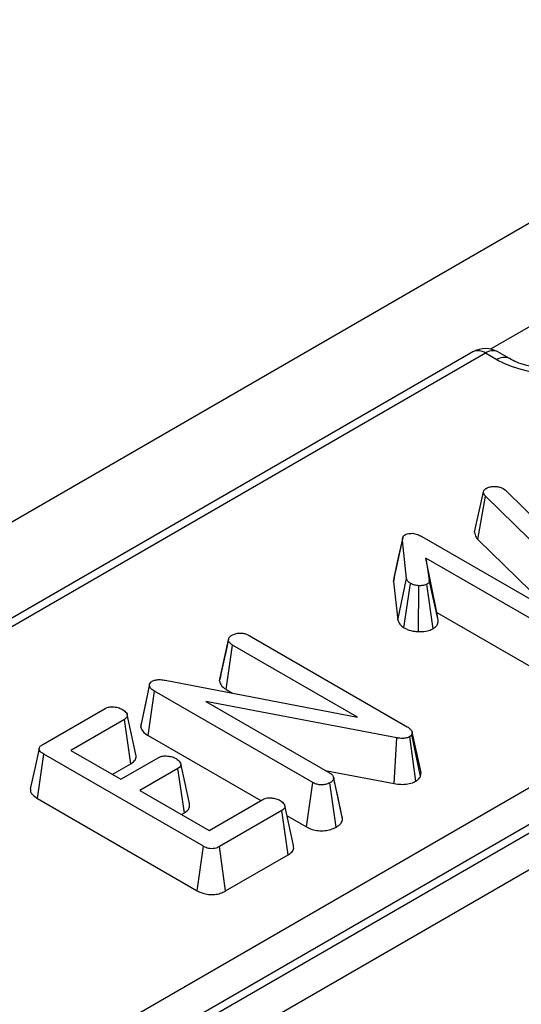
# Model space of a CAD drawing. Units: millimetres. Extents: x -201 to 664, y -32 to 370.
# Drawn here: x 263 to 267, y 136 to 144 of the extents above; entities that cross this region are included whole.
import ezdxf

# ---------------------------------------------------------------- set-up
doc = ezdxf.new("R2010")
doc.units = ezdxf.units.MM

msp = doc.modelspace()

# ---------------------------------------------------------------- linework, layer by layer
at = {"color": 7, "linetype": 'Continuous', "lineweight": 25}
for p, q in [((357.814413, 194.518167), (216.534478, 112.958997)), ((236.139911, 119.763778), (275.490194, 142.480213)), ((275.629467, 142.264863), (236.279184, 119.548428)), ((236.292122, 119.489182), (275.633849, 142.200677)), ((275.773122, 141.985327), (236.431395, 119.273831)), ((266.240939, 140.884974), (231.595067, 120.884338)), ((266.340931, 140.875073), (231.695059, 120.874437)), ((266.432321, 140.822314), (266.340931, 140.875073)), ((266.532313, 140.832216), (266.440923, 140.884974)), ((266.25373, 139.442107), (266.324901, 139.765496)), ((266.279363, 139.385074), (266.341325, 139.731192)), ((266.324901, 139.765496), (266.329381, 139.776356)), ((267.069932, 139.018903), (266.341325, 139.731192)), ((266.482268, 139.792215), (266.500484, 139.778597)), ((266.500484, 139.778597), (267.155632, 139.134917)), ((265.606412, 139.048122), (265.676919, 139.376254)), ((265.710662, 139.071653), (265.676919, 139.376254)), ((265.831599, 139.408317), (267.099494, 138.676377)), ((266.279363, 139.385074), (266.867012, 138.810586)), ((266.965717, 138.599149), (265.865043, 139.234555)), ((265.865043, 139.234555), (265.891321, 139.062171)), ((265.952303, 138.799983), (265.865043, 139.234555)), ((265.611095, 139.079111), (265.606412, 139.048122)), ((265.606412, 139.048122), (265.640551, 138.739944)), ((265.640551, 138.739944), (265.710662, 139.071653)), ((265.688612, 138.678647), (265.740523, 139.033039)), ((265.921446, 138.671151), (265.871613, 139.02666)), ((265.961706, 138.738295), (265.891321, 139.062171)), ((265.804524, 138.647592), (265.808905, 139.014938)), ((265.961706, 138.738295), (265.952303, 138.799983)), ((265.952303, 138.799983), (266.916612, 138.243299)), ((264.213214, 138.253667), (264.284206, 138.581566)), ((264.285005, 138.586399), (264.257794, 138.459558)), ((264.450531, 138.616905), (265.715141, 137.886861)), ((264.26637, 138.184565), (264.317351, 138.539332)), ((265.316199, 137.96271), (264.317351, 138.539332)), ((263.779257, 138.259382), (265.316199, 137.96271)), ((263.583329, 137.884404), (263.653543, 138.215079)), ((263.642098, 137.816802), (263.692959, 138.171638)), ((264.958764, 137.440905), (263.692959, 138.171638)), ((264.26637, 138.184565), (264.316361, 138.155706)), ((265.631531, 137.797566), (264.104144, 138.088722)), ((264.104144, 138.088722), (265.092839, 137.51796)), ((262.798624, 137.744989), (263.298496, 138.033559)), ((263.452579, 137.945989), (263.02288, 137.697929)), ((263.50354, 137.59121), (263.452579, 137.945989)), ((265.754856, 137.844282), (265.75187, 137.823941)), ((265.825993, 137.520073), (265.754856, 137.844282)), ((263.642098, 137.816802), (264.543885, 137.296211)), ((265.611532, 137.431883), (265.631531, 137.797566)), ((265.784729, 137.451689), (265.735447, 137.807565)), ((265.821463, 137.489212), (265.75187, 137.823941)), ((263.02288, 137.697929), (263.424211, 137.466245)), ((262.756593, 137.312999), (262.806985, 137.668106)), ((264.083839, 136.930995), (262.806985, 137.668106)), ((263.424211, 137.466245), (263.728195, 137.641732)), ((263.355641, 137.50583), (263.50354, 137.59121)), ((263.881083, 137.553471), (263.577099, 137.377985)), ((263.93224, 137.198806), (263.881083, 137.553471)), ((265.059741, 137.537068), (265.611532, 137.431883)), ((265.158795, 137.330603), (265.126345, 137.480793)), ((265.198036, 137.149382), (265.12718, 137.476071)), ((265.821463, 137.489212), (265.825993, 137.520073)), ((263.577099, 137.377985), (264.131318, 137.058041)), ((264.90961, 137.085083), (264.958764, 137.440905)), ((265.146543, 137.083313), (265.096423, 137.438664)), ((262.756593, 137.312999), (264.034571, 136.575238)), ((264.131318, 137.058041), (264.561016, 137.306101)), ((264.71271, 137.217151), (264.212838, 136.928581)), ((264.763726, 136.862404), (264.71271, 137.217151)), ((264.805342, 136.936523), (264.735902, 137.255999)), ((263.90986, 137.185886), (263.93224, 137.198806)), ((264.753458, 137.175227), (264.90961, 137.085083)), ((264.034571, 136.575238), (264.083839, 136.930995)), ((264.262301, 136.572938), (264.212838, 136.928581)), ((264.262301, 136.572938), (264.763726, 136.862404))]:
    msp.add_line(p, q, dxfattribs=at)
at = {"color": 8, "linetype": 'Continuous', "lineweight": 25}
msp.add_line((270.069329, 143.036156), (266.381995, 140.907503), dxfattribs=at)
at = {"color": 7, "linetype": 'Continuous', "lineweight": 25, "flags": 128}
for points in [[(265.67876, 139.399569), (265.643914, 139.239391), (265.609069, 139.079215)], [(263.654311, 138.229351), (263.619797, 138.070221), (263.585282, 137.911092)], [(263.543842, 137.665199), (263.509146, 137.824862), (263.47445, 137.984526)], [(262.769522, 137.71342), (262.734412, 137.552023), (262.699302, 137.390624)], [(263.972115, 137.272287), (263.937401, 137.43201), (263.902686, 137.591735)]]:
    msp.add_lwpolyline(points, dxfattribs=at)
at = {"color": 7, "linetype": 'Continuous', "lineweight": 25}
for centre, radius, start, end in [((266.340931, 140.711765), 0.2, 60.0026883, 119.9973117), ((266.906616, 141.737701), 1.030965, 242.6096722, 297.3903278)]:
    msp.add_arc(centre, radius, start, end, dxfattribs=at)
at = {"color": 8, "linetype": 'Continuous', "lineweight": 25}
for centre, radius, start, end in [((266.282774, 140.797607), 0.096867, 53.1027165, 115.5868251), ((266.399088, 140.797607), 0.096867, 64.4131749, 126.8972835), ((266.490484, 140.74483), 0.096886, 64.4530562, 126.8933775)]:
    msp.add_arc(centre, radius, start, end, dxfattribs=at)
at = {"color": 7, "linetype": 'Continuous', "lineweight": 25}
for points, knots in [([(267.28092, 140.832216), (267.262247, 140.822406), (267.207868, 140.793838), (267.083055, 140.757116), (266.912724, 140.740279), (266.738946, 140.755143), (266.608644, 140.792252), (266.55173, 140.82205), (266.532313, 140.832216)], [0, 0, 0, 0, 0.10030837, 0.29211417, 0.49224279, 0.69511162, 0.89598129, 1, 1, 1, 1]), ([(266.347894, 139.793939), (266.356517, 139.798158), (266.373877, 139.806651), (266.398929, 139.808926), (266.412033, 139.808935), (266.413887, 139.808937)], [0, 0, 0, 0, 0.45864483, 0.92342878, 1, 1, 1, 1]), ([(266.413887, 139.808937), (266.425741, 139.808434), (266.449606, 139.807422), (266.470822, 139.798284), (266.480891, 139.792946), (266.482268, 139.792215)], [0, 0, 0, 0, 0.46000879, 0.92615334, 1, 1, 1, 1]), ([(266.341325, 139.731192), (266.336753, 139.736438), (266.329788, 139.74443), (266.326122, 139.756293), (266.32531, 139.762415), (266.324901, 139.765496)], [0, 0, 0, 0, 0.48696824, 0.74175773, 1, 1, 1, 1]), ([(266.329381, 139.776356), (266.331435, 139.77954), (266.334561, 139.784386), (266.341726, 139.789983), (266.34583, 139.792615), (266.347894, 139.793939)], [0, 0, 0, 0, 0.4878539, 0.74232748, 1, 1, 1, 1]), ([(265.676919, 139.376254), (265.676876, 139.384526), (265.67681, 139.397276), (265.684582, 139.414795), (265.695227, 139.422081), (265.700808, 139.425901)], [0, 0, 0, 0, 0.46767417, 0.72088802, 1, 1, 1, 1]), ([(265.700808, 139.425901), (265.705205, 139.427775), (265.716817, 139.432726), (265.737386, 139.433839), (265.751717, 139.433957), (265.757245, 139.434003)], [0, 0, 0, 0, 0.27235813, 0.7193498, 1, 1, 1, 1]), ([(265.757245, 139.434003), (265.770681, 139.431538), (265.791424, 139.427734), (265.814887, 139.417408), (265.826002, 139.411362), (265.831599, 139.408317)], [0, 0, 0, 0, 0.47721637, 0.7367751, 1, 1, 1, 1]), ([(266.25373, 139.442107), (266.25579, 139.4285), (266.258818, 139.408503), (266.274388, 139.390748), (266.279363, 139.385074)], [0, 0, 0, 0, 0.68042445, 1, 1, 1, 1]), ([(265.740523, 139.033039), (265.733116, 139.038501), (265.721735, 139.046894), (265.714241, 139.060668), (265.711863, 139.067967), (265.710662, 139.071653)], [0, 0, 0, 0, 0.47994218, 0.73739396, 1, 1, 1, 1]), ([(265.808905, 139.014938), (265.796941, 139.016149), (265.778409, 139.018026), (265.755663, 139.025149), (265.745632, 139.030376), (265.740523, 139.033039)], [0, 0, 0, 0, 0.47195575, 0.73107884, 1, 1, 1, 1]), ([(265.871613, 139.02666), (265.865669, 139.023938), (265.851037, 139.017235), (265.827849, 139.015005), (265.812908, 139.014952), (265.808905, 139.014938)], [0, 0, 0, 0, 0.33367011, 0.82148485, 1, 1, 1, 1]), ([(265.891321, 139.062171), (265.891381, 139.056264), (265.891486, 139.045955), (265.882717, 139.033726), (265.874616, 139.028571), (265.871613, 139.02666)], [0, 0, 0, 0, 0.4579365, 0.79905587, 1, 1, 1, 1]), ([(265.640551, 138.739944), (265.643045, 138.732035), (265.649498, 138.711567), (265.670724, 138.691709), (265.686485, 138.6802), (265.688612, 138.678647)], [0, 0, 0, 0, 0.35260507, 0.91263011, 1, 1, 1, 1]), ([(265.921446, 138.671151), (265.932517, 138.679164), (265.954455, 138.695043), (265.962987, 138.719847), (265.962002, 138.734032), (265.961706, 138.738295)], [0, 0, 0, 0, 0.41610482, 0.82451963, 1, 1, 1, 1]), ([(264.312872, 138.619146), (264.321719, 138.623427), (264.335351, 138.630024), (264.358298, 138.634401), (264.370565, 138.635718), (264.376774, 138.636384)], [0, 0, 0, 0, 0.47729875, 0.73543881, 1, 1, 1, 1]), ([(264.376774, 138.636384), (264.384693, 138.636163), (264.403005, 138.63565), (264.428817, 138.62842), (264.443484, 138.620642), (264.450531, 138.616905)], [0, 0, 0, 0, 0.28357954, 0.65575294, 1, 1, 1, 1]), ([(265.688612, 138.678647), (265.697196, 138.674148), (265.722494, 138.660893), (265.763842, 138.65062), (265.795357, 138.648274), (265.804524, 138.647592)], [0, 0, 0, 0, 0.2669885, 0.78677561, 1, 1, 1, 1]), ([(265.804524, 138.647592), (265.81462, 138.647651), (265.843495, 138.647822), (265.886092, 138.654212), (265.911059, 138.666174), (265.921446, 138.671151)], [0, 0, 0, 0, 0.23894076, 0.68337549, 1, 1, 1, 1]), ([(264.284206, 138.581566), (264.28565, 138.588134), (264.288551, 138.601331), (264.303285, 138.613022), (264.3119, 138.618525), (264.312872, 138.619146)], [0, 0, 0, 0, 0.4677938, 0.93996431, 1, 1, 1, 1]), ([(264.317351, 138.539332), (264.3091, 138.545113), (264.296279, 138.554094), (264.287515, 138.569187), (264.285318, 138.577404), (264.284206, 138.581566)], [0, 0, 0, 0, 0.471171214, 0.732099097, 1, 1, 1, 1]), ([(264.257794, 138.459558), (264.257348, 138.457482), (264.242049, 138.386143), (264.228282, 138.324338), (264.214916, 138.26433)], [0, 0, 0, 0, 0.02909881, 1, 1, 1, 1]), ([(263.653543, 138.215079), (263.653225, 138.219934), (263.652587, 138.229693), (263.661427, 138.242204), (263.67091, 138.248298), (263.674744, 138.250762)], [0, 0, 0, 0, 0.37102585, 0.74571802, 1, 1, 1, 1]), ([(263.674744, 138.250762), (263.682719, 138.254503), (263.698787, 138.26204), (263.733747, 138.265257), (263.760373, 138.262345), (263.776412, 138.259828), (263.779257, 138.259382)], [0, 0, 0, 0, 0.27340118, 0.55081945, 0.92032497, 1, 1, 1, 1]), ([(264.213214, 138.253667), (264.214249, 138.249456), (264.21864, 138.231591), (264.233272, 138.206401), (264.257736, 138.190261), (264.26637, 138.184565)], [0, 0, 0, 0, 0.16634472, 0.70581245, 1, 1, 1, 1]), ([(263.692959, 138.171638), (263.683736, 138.177542), (263.669544, 138.186625), (263.656786, 138.201872), (263.654644, 138.210597), (263.653543, 138.215079)], [0, 0, 0, 0, 0.47439846, 0.72996679, 1, 1, 1, 1]), ([(263.298496, 138.033559), (263.305887, 138.037002), (263.320734, 138.043919), (263.354449, 138.047284), (263.392119, 138.043737), (263.420769, 138.034156), (263.434114, 138.027155), (263.43735, 138.025457)], [0, 0, 0, 0, 0.18283728, 0.36730414, 0.64750711, 0.91452636, 1, 1, 1, 1]), ([(263.43735, 138.025457), (263.449337, 138.016494), (263.467549, 138.002876), (263.476766, 137.981535), (263.474993, 137.966477), (263.466223, 137.954555), (263.45673, 137.948595), (263.452579, 137.945989)], [0, 0, 0, 0, 0.37763466, 0.57376905, 0.72759484, 0.88088338, 1, 1, 1, 1]), ([(263.585669, 137.911078), (263.583961, 137.902608), (263.582168, 137.893713), (263.583276, 137.884829), (263.583329, 137.884404)], [0, 0, 0, 0, 0.95221892, 1, 1, 1, 1]), ([(263.583329, 137.884404), (263.587061, 137.873019), (263.595385, 137.847623), (263.625262, 137.827321), (263.641949, 137.816895), (263.642098, 137.816802)], [0, 0, 0, 0, 0.44607884, 0.99506767, 1, 1, 1, 1]), ([(265.715141, 137.886861), (265.724158, 137.880935), (265.737983, 137.87185), (265.750289, 137.856903), (265.753315, 137.84854), (265.754856, 137.844282)], [0, 0, 0, 0, 0.479330868, 0.734945237, 1, 1, 1, 1]), ([(265.735447, 137.807565), (265.727084, 137.80363), (265.710233, 137.7957), (265.674395, 137.792076), (265.64837, 137.795013), (265.633404, 137.797282), (265.631531, 137.797566)], [0, 0, 0, 0, 0.28818674, 0.58070456, 0.94752177, 1, 1, 1, 1]), ([(265.75187, 137.823941), (265.750758, 137.821901), (265.748063, 137.816957), (265.741763, 137.811593), (265.736842, 137.808455), (265.735447, 137.807565)], [0, 0, 0, 0, 0.3348097, 0.8113159, 1, 1, 1, 1]), ([(262.806985, 137.668106), (262.797603, 137.674036), (262.782009, 137.68389), (262.770041, 137.700283), (262.768326, 137.714173), (262.775573, 137.728261), (262.787668, 137.738121), (262.79669, 137.743776), (262.798624, 137.744989)], [0, 0, 0, 0, 0.27185406, 0.45182382, 0.59482915, 0.73775633, 0.94376037, 1, 1, 1, 1]), ([(263.50354, 137.59121), (263.51362, 137.598187), (263.535284, 137.613181), (263.549064, 137.640159), (263.544533, 137.657818), (263.542655, 137.665138)], [0, 0, 0, 0, 0.33753518, 0.72540352, 1, 1, 1, 1]), ([(263.728195, 137.641732), (263.735287, 137.644993), (263.749534, 137.651543), (263.781423, 137.654652), (263.817592, 137.651039), (263.847075, 137.642137), (263.861299, 137.634672), (263.865257, 137.632595)], [0, 0, 0, 0, 0.1770142, 0.35557255, 0.61946557, 0.89411992, 1, 1, 1, 1]), ([(263.865257, 137.632595), (263.877342, 137.623651), (263.895513, 137.610202), (263.904716, 137.589133), (263.903709, 137.574267), (263.894854, 137.562272), (263.885335, 137.556189), (263.881083, 137.553471)], [0, 0, 0, 0, 0.379149582, 0.570085938, 0.72309408, 0.876309278, 1, 1, 1, 1]), ([(265.092839, 137.51796), (265.101328, 137.512335), (265.114504, 137.503604), (265.12493, 137.488734), (265.126417, 137.480362), (265.12718, 137.476071)], [0, 0, 0, 0, 0.46892543, 0.72781728, 1, 1, 1, 1]), ([(265.12718, 137.476071), (265.125571, 137.469462), (265.122342, 137.456202), (265.106157, 137.444985), (265.097502, 137.439365), (265.096423, 137.438664)], [0, 0, 0, 0, 0.4651704, 0.93331979, 1, 1, 1, 1]), ([(265.611532, 137.431883), (265.629107, 137.429409), (265.664381, 137.424443), (265.719822, 137.427552), (265.759752, 137.439269), (265.77915, 137.448914), (265.784729, 137.451689)], [0, 0, 0, 0, 0.29167766, 0.58539961, 0.88075127, 1, 1, 1, 1]), ([(265.784729, 137.451689), (265.791527, 137.456045), (265.808487, 137.466914), (265.816601, 137.480857), (265.821463, 137.489212)], [0, 0, 0, 0, 0.400801011, 1, 1, 1, 1]), ([(262.700793, 137.390632), (262.70011, 137.383123), (262.698632, 137.366871), (262.717416, 137.339036), (262.741956, 137.322727), (262.756593, 137.312999)], [0, 0, 0, 0, 0.25740831, 0.55709616, 1, 1, 1, 1]), ([(265.096423, 137.438664), (265.085079, 137.433512), (265.065801, 137.424757), (265.031371, 137.420744), (264.999923, 137.423413), (264.975773, 137.431601), (264.963193, 137.438482), (264.958764, 137.440905)], [0, 0, 0, 0, 0.27616851, 0.46932292, 0.66341373, 0.88148559, 1, 1, 1, 1]), ([(264.561016, 137.306101), (264.568035, 137.309377), (264.582137, 137.31596), (264.613098, 137.319116), (264.647702, 137.316182), (264.678176, 137.30798), (264.693306, 137.300104), (264.698675, 137.29731)], [0, 0, 0, 0, 0.1753498, 0.35230402, 0.59925749, 0.85780341, 1, 1, 1, 1]), ([(264.698675, 137.29731), (264.710656, 137.288331), (264.728753, 137.274769), (264.738033, 137.253663), (264.736367, 137.238966), (264.727594, 137.226659), (264.717585, 137.220265), (264.71271, 137.217151)], [0, 0, 0, 0, 0.37427114, 0.56533828, 0.71328473, 0.86034777, 1, 1, 1, 1]), ([(265.196395, 137.158927), (265.187841, 137.197453), (265.175943, 137.251044), (265.162558, 137.313145), (265.158795, 137.330603)], [0, 0, 0, 0, 0.7188847, 1, 1, 1, 1]), ([(263.93224, 137.198806), (263.942029, 137.205554), (263.961838, 137.219212), (263.976424, 137.245471), (263.973516, 137.263369), (263.972068, 137.272286)], [0, 0, 0, 0, 0.3289536, 0.66568524, 1, 1, 1, 1]), ([(265.146543, 137.083313), (265.156183, 137.089649), (265.177224, 137.10348), (265.194341, 137.126863), (265.197002, 137.143083), (265.198036, 137.149382)], [0, 0, 0, 0, 0.34086615, 0.74400661, 1, 1, 1, 1]), ([(264.90961, 137.085083), (264.923674, 137.078009), (264.950992, 137.064269), (265.002836, 137.053729), (265.055946, 137.054225), (265.106553, 137.063949), (265.133246, 137.076874), (265.146543, 137.083313)], [0, 0, 0, 0, 0.21032676, 0.40854637, 0.60732553, 0.80438522, 1, 1, 1, 1]), ([(264.212838, 136.928581), (264.204427, 136.924239), (264.189695, 136.916635), (264.162782, 136.910723), (264.137624, 136.911065), (264.109698, 136.917524), (264.093914, 136.925746), (264.083839, 136.930995)], [0, 0, 0, 0, 0.22773899, 0.39885552, 0.57152664, 0.72649693, 1, 1, 1, 1]), ([(264.763726, 136.862404), (264.773593, 136.869192), (264.795661, 136.884375), (264.810541, 136.911386), (264.805851, 136.929357), (264.803999, 136.936452)], [0, 0, 0, 0, 0.32860267, 0.73491466, 1, 1, 1, 1]), ([(264.034571, 136.575238), (264.048837, 136.567958), (264.075605, 136.554297), (264.125536, 136.543426), (264.175362, 136.543294), (264.22215, 136.553336), (264.248787, 136.56536), (264.261595, 136.572542), (264.262301, 136.572938)], [0, 0, 0, 0, 0.22121637, 0.4150778, 0.60970098, 0.79112563, 0.98848783, 1, 1, 1, 1])]:
    msp.add_open_spline(points, degree=3, knots=knots, dxfattribs=at)

doc.saveas('drawing.dxf')
